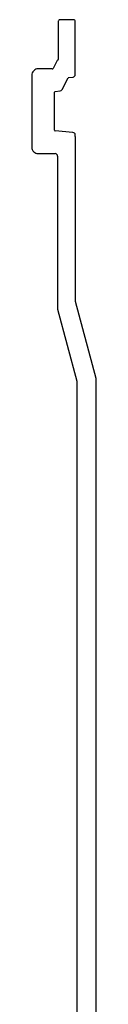
# Model space of a CAD drawing. Units: millimetres. Extents: x -2280 to 4200, y -6000 to 6000.
# Drawn here: x -2280 to -1880, y -120 to 6000 of the extents above; entities that cross this region are included whole.
import ezdxf

# ---------------------------------------------------------------- set-up
doc = ezdxf.new("R2010")
doc.units = ezdxf.units.MM
doc.header["$LTSCALE"] = 10

msp = doc.modelspace()

# ---------------------------------------------------------------- linework, layer by layer
for p, q in [((-2020.5, 6000), (-2105.306, 6000)), ((-2115.306, 5990), (-2115.306, 5753.296)), ((-2010.5, 5658.489), (-2010.5, 5990)), ((-2152.806, 5694.5), (-2240, 5694.5)), ((-2124.974, 5742.179), (-2148.37, 5697.193)), ((-2280, 5654.5), (-2280, 5207.5)), ((-2091.857, 5565.285), (-2054.214, 5637.665)), ((-2050.388, 5640.321), (-2023.672, 5643.601)), ((-2138.5, 5313.582), (-2138.5, 5548.576)), ((-2134.109, 5553.539), (-2103.337, 5557.317)), ((-2024.193, 5298.999), (-2133.936, 5308.601)), ((-2010.5, 5273), (-2010.5, 5284.056)), ((-2008.5, 5273), (-2010.5, 5273)), ((-2008.5, 4249.387), (-2008.5, 5273)), ((-2240, 5167.5), (-2134.5, 5167.5)), ((-2119.5, 5152.5), (-2119.5, 4200)), ((-1880, 3769.818), (-2008.5, 4249.387)), ((-2119.5, 4200), (-2000, 3754.02)), ((-2000, 3754.02), (-2000, -5880)), ((-1880, -6000), (-1880, 3769.818))]:
    msp.add_line(p, q)
for centre, major_axis, start_param, end_param in [((-2105.306, 5990), (-10, 0), 4.71238898, 6.28318531), ((-2020.5, 5990), (0, 10), 4.71238898, 6.28318531), ((-2120.306, 5753.296), (0, -5), 0.44674027, 1.57079633), ((-2240, 5654.5), (-40, 0), 4.71238898, 6.28318531), ((-2152.806, 5699.5), (-2.307, -4.436), 0.47957191, 1.57079633), ((-2111.666, 5735.258), (-13.528, -6.48), 4.71238898, 5.35687313), ((-2049.778, 5635.358), (2.307, 4.436), 0.60174496, 1.57079633), ((-2025.5, 5658.489), (14.888, 1.828), 4.71238898, 6.16101226), ((-2133.5, 5548.576), (0, 5), 0.12217305, 1.57079633), ((-2105.165, 5572.206), (14.888, 1.828), 4.71238898, 5.68144035), ((-2133.5, 5313.582), (-4.981, 0.436), 0.08726646, 1.57079633), ((-2025.5, 5284.056), (0, 15), 4.71238898, 6.19591884), ((-2240, 5207.5), (0, -40), 4.71238898, 6.28318531), ((-2134.5, 5152.5), (15, 0), 0, 1.57079633)]:
    msp.add_ellipse(centre, major_axis=major_axis, ratio=1, start_param=start_param, end_param=end_param)

doc.saveas('drawing.dxf')
